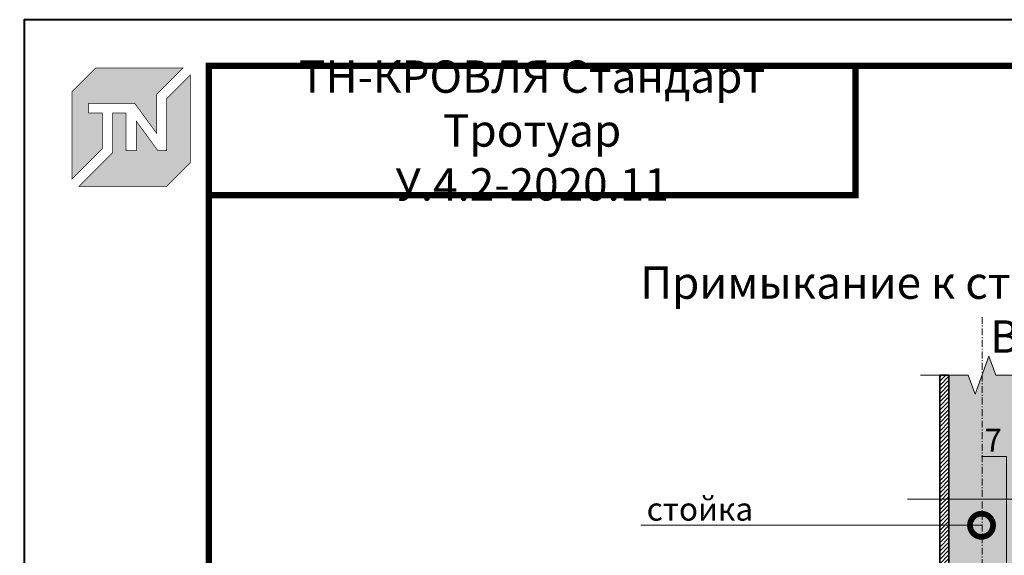
# Model space of a CAD drawing. Units: millimetres. Extents: x 76916 to 109167, y -31720 to 2974.
# Drawn here: x 83634 to 84700, y -10290 to -9710 of the extents above; entities that cross this region are included whole.
import ezdxf
from ezdxf import colors
from ezdxf.entities.mleader import LeaderData, LeaderLine
from ezdxf.enums import TextEntityAlignment as Align
from ezdxf.math import Vec2, Vec3

# ---------------------------------------------------------------- set-up
doc = ezdxf.new("R2010")
doc.units = ezdxf.units.MM
doc.linetypes.add('Штрих-пунктирная', pattern=[20, 7.5, -2, 1, -2, 7.5])
doc.layers.get('0').update_dxf_attribs({"lineweight": 30})
doc.layers.add('TN-АННОТАЦИИ', color=7, linetype='Continuous', lineweight=20, true_color=0x000000)
doc.layers.add('TN-ТАБЛИЦЫ', color=7, linetype='Continuous', lineweight=40, true_color=0x000000)
doc.layers.add('TN-МЕТАЛЛ КОНСТРУКЦИИ', color=162, linetype='Continuous', lineweight=35)
doc.styles.get("Standard").update_dxf_attribs({"font": 'txt.shx'})
doc.styles.add('TN-Текст', font='isocpeur.ttf')
doc.styles.add('TN-Текст-Аннотативный', font='isocpeur.ttf')

# ---------------------------------------------------------------- blocks, each defined once
blk = doc.blocks.new('*U23')
blk.add_lwpolyline([(0, 0), (210, 0), (210, 297), (0, 297)], close=True)
at = {"const_width": 0.7}
blk.add_lwpolyline([(20, 5), (205, 5), (205, 292), (19.99999999999997, 292)], close=True, dxfattribs=at)
at = {"color": 0, "lineweight": 30, "flags": 104}
blk.add_attdef('ФОРМА6', text='', height=3.5, dxfattribs=at).set_placement((140, 12.5), align=Align.MIDDLE_CENTER)
at = {"color": 0, "style": 'TN-Текст', "flags": 8}
blk.add_attdef('ЛИСТ__', text='', height=2.5, dxfattribs=at).set_placement((200, 9.499999999999954), align=Align.MIDDLE_CENTER)
blk.add_attdef('ФОРМАТ', (187, 1.5), '', height=2.5, dxfattribs=at)
blk = doc.blocks.new('TN_логотоп')
h = blk.add_hatch(color=1)
h.dxf.hatch_style = 1
h.paths.add_polyline_path([(-110.3709147522095, 15.52903434576001), (-110.3709147522095, 204.9157903977903), (-59.04180653711228, 256.2448986129602), (130.3939612667236, 256.2448986129602), (72.80560437667737, 198.6565417228267), (72.80560437667737, 114.8975199152483), (25.64056009517662, 179.3353922035312), (-73.94709436980338, 179.3353922035312), (-73.94709436980338, 158.8770986411255), (-44.58963207324996, 158.8770986411255), (-44.58963207324996, 81.26113247813191)])
h.paths.add_polyline_path([(-94.67353923735936, 0), (-22.2949708997985, 72.37856833753176), (-22.2949708997985, 158.8145534773357), (6.815196087038203, 158.8145534773357), (6.815196087038203, 76.83591868553776), (28.77355637471919, 76.83591868553776), (28.77355637471919, 141.3297373359092), (75.88146918314305, 76.85284604644403), (94.71573374892614, 76.85284604644403), (94.71573374892614, 189.484636103618), (145.8954919113967, 240.6643942660885), (145.8954919113967, 51.22195267409552), (94.67353923735936, 0)])
at = {"color": 1, "const_width": 1.44}
for points in [[(-110.3709147522095, 15.52903434576001), (-110.3709147522095, 204.9157903977903), (-59.04180653711228, 256.2448986129602), (130.3939612667236, 256.2448986129602), (72.80560437667737, 198.6565417228267), (72.80560437667737, 114.8975199152483), (25.64056009517662, 179.3353922035312), (-73.94709436980338, 179.3353922035312), (-73.94709436980338, 158.8770986411255), (-44.58963207324996, 158.8770986411255), (-44.58963207324996, 81.26113247813191)], [(-94.67353923735936, 0), (-22.2949708997985, 72.37856833753176), (-22.2949708997985, 158.8145534773357), (6.815196087038203, 158.8145534773357), (6.815196087038203, 76.83591868553776), (28.77355637471919, 76.83591868553776), (28.77355637471919, 141.3297373359092), (75.88146918314305, 76.85284604644403), (94.71573374892614, 76.85284604644403), (94.71573374892614, 189.484636103618), (145.8954919113967, 240.6643942660885), (145.8954919113967, 51.22195267409552), (94.67353923735936, 0)]]:
    blk.add_lwpolyline(points, close=True, dxfattribs=at)
blk = doc.blocks.new('_DotSmall')
at = {"color": 0, "linetype": 'ByBlock', "const_width": 0.5}
blk.add_lwpolyline([(-0.0625, 0, 1), (0.0625, 0, 1)], format="xyb", close=True, dxfattribs=at)
blk = doc.blocks.new('*U580')
at = {"linetype": 'Continuous', "lineweight": 15}
h = blk.add_hatch(color=256, dxfattribs=at)
h.dxf.hatch_style = 1
h.set_gradient(color1=(147, 149, 152), name='CYLINDER')
h.paths.add_polyline_path([(-35.8478800523659, 818.1552442575576), (-15.00005799489739, 818.1552442576697), (-7.500057994897304, 797.5491636117415), (7.499942005100607, 838.7613249033743), (14.99994200510263, 818.1552442576699), (35.84777131334597, 818.155244257558), (35.84777131323684, 9.999999999993179), (-35.8478800524751, 9.999999999993129)])
at = {"lineweight": 13}
h = blk.add_hatch(dxfattribs=at)
h.set_pattern_fill('ANSI31', color=256)
h.set_pattern_definition([(45, (-31864.16838674122, -1501.012240658845), (-2.245064030267288, 2.245064030267288), [])])
h.paths.add_polyline_path([(-35.8478800523659, 818.1552442575576), (-45.8478800523659, 818.1552442575576), (-45.84788005247498, 9.999999999993129), (-35.84788005247511, 9.999999999993129)])
h = blk.add_hatch(dxfattribs=at)
h.set_pattern_fill('ANSI31', color=256)
h.set_pattern_definition([(45, (-31987.95653850646, -1501.012240658845), (-2.245064030267288, 2.245064030267288), [])])
h.paths.add_polyline_path([(35.84777131334597, 818.1552442575648), (45.84776406257185, 818.1552442575576), (45.8478738797827, 9.999999999993179), (35.84788113055675, 9.999999999993127)])
h = blk.add_hatch(dxfattribs=at)
h.set_pattern_fill('ANSI31', color=256)
h.set_pattern_definition([(45, (-5.799500625869314e-05, 9.041813746749263), (-2.245064030267288, 2.245064030267288), [])])
h.paths.add_polyline_path([(156.7992203809224, -4.092457850268146e-05), (156.7992203809293, 10.00001127539845), (-156.7992203809225, 10.00004092457842), (-156.7992203809225, 4.09245785009051e-05)])
at = {"linetype": 'Штрих-пунктирная', "lineweight": 15}
blk.add_lwpolyline([(4.063639373441674e-06, -51.03730177509083), (-5.799489702695837e-05, 880.937948659739)], dxfattribs=at)
at = {"linetype": 'Continuous', "lineweight": 15}
blk.add_lwpolyline([(66.54526661270077, 818.155244257558), (14.99994200514335, 818.155244257558), (14.99994200510263, 818.1552442576699), (7.499942005100607, 838.7613249033743), (-7.500057994897304, 797.5491636117415), (-15.00005799489739, 818.1552442576697), (-66.54538260254017, 818.1552442575576)], dxfattribs=at)
at = {"lineweight": 5}
blk.add_lwpolyline([(-35.8478800523659, 818.1552442575576), (-15.00005799489739, 818.1552442576697), (-7.500057994897304, 797.5491636117415), (7.499942005100607, 838.7613249033743), (14.99994200510263, 818.1552442576699), (35.84777131334597, 818.155244257558), (35.84777131323684, 9.999999999993179), (-35.8478800524751, 9.999999999993129)], close=True, dxfattribs=at)
for points in [[(-35.8478800523659, 818.1552442575576), (-45.8478800523659, 818.1552442575576), (-45.84788005247498, 9.999999999993129), (-35.84788005247511, 9.999999999993129)], [(35.84777131334597, 818.1552442575648), (45.84776406257185, 818.1552442575576), (45.8478738797827, 9.999999999993179), (35.84788113055675, 9.999999999993127)], [(156.7992203809224, -4.092457850268146e-05), (156.7992203809293, 10.00001127539845), (-156.7992203809225, 10.00004092457842), (-156.7992203809225, 4.09245785009051e-05)]]:
    blk.add_lwpolyline(points, close=True)

msp = doc.modelspace()

# ---------------------------------------------------------------- linework, layer by layer
at = {"layer": 'TN-ТАБЛИЦЫ', "color": 7, "const_width": 7}
msp.add_lwpolyline([(84539.0830752972, -9900.000000000024), (83839.0830752972, -9900.000000000024), (83839.0830752972, -9760.000000000024), (84539.0830752972, -9760.000000000024)], close=True, dxfattribs=at)

# ---------------------------------------------------------------- block references
at = {"xscale": 0.5, "yscale": 0.5, "zscale": 0.5}
msp.add_blockref('TN_логотоп', (83746.13532934149, -9890.384333042095), dxfattribs=at)
at = {"layer": 'TN-МЕТАЛЛ КОНСТРУКЦИИ'}
msp.add_blockref('*U580', (84676.11181105416, -10913.22363291494), dxfattribs=at)
at = {"layer": 'TN-ТАБЛИЦЫ', "color": 7, "xscale": 10, "yscale": 10, "zscale": 10}
msp.add_blockref('*U23', (83639.0830752972, -12680.00000000002), dxfattribs=at)

# ---------------------------------------------------------------- texts
at = {"layer": 'TN-АННОТАЦИИ', "color": 0, "insert": (84189.08307529721, -9830.000000000082), "char_height": 35, "width": 700.0000000000073, "attachment_point": 5, "style": 'TN-Текст-Аннотативный'}
msp.add_mtext('ТН-КРОВЛЯ Стандарт Тротуар\\P{\\fISOCPEUR|b1|i0|c204|p34;\\C1;У.4.2-2020.11}', dxfattribs=at)
at = {"layer": 'TN-АННОТАЦИИ', "color": 0, "insert": (84222.23297227625, -9977.263771406439), "char_height": 35, "attachment_point": 1, "style": 'TN-Текст-Аннотативный'}
msp.add_mtext_dynamic_manual_height_columns('\\pxqc;{\\fISOCPEUR|b1|i0|c204|p34;Примыкание к стойкам под оборудование. Вариант 2.}', width=1175.521324777132, gutter_width=20358.2008057565, heights=[0], dxfattribs=at)

# ---------------------------------------------------------------- leaders
at = {"layer": 'TN-АННОТАЦИИ'}
ml = msp.add_multileader_mtext('Standard', dxfattribs=at)
ml.set_content(' Выравнивающий слой \\P (гравий фракцией 5-10мм)', color=256, style='TN-Текст')
ml.set_leader_properties(color=256, linetype='ByLayer', lineweight=-1)
ml.set_arrow_properties(name='DOTSMALL')
ml.build(insert=Vec2(0, 0))
ml.multileader.update_dxf_attribs({"text_left_attachment_type": 6, "text_right_attachment_type": 6, "dogleg_length": 100, "arrow_head_size": 50, "scale": 10})
ctx = ml.context
ctx.base_point, ctx.scale, ctx.char_height, ctx.arrow_head_size, ctx.landing_gap_size, ctx.plane_origin = Vec3(82743.27248094835, -10155.80729244495), 10, 25, 50, 0, Vec3(80632.56546070224, -11471.45070461637)
ctx.left_attachment, ctx.right_attachment = 6, 6
notes = []
notes.append((ctx, [(1, (1, 1, 0), (82735.09316185389, -10155.80729244495), (1, 0), 8.179319094457314, [(1, [(82735.11468040948, -10749.94848926993)], 0, [])])]))
ctx.mtext.insert, ctx.mtext.width, ctx.mtext.line_spacing_style, ctx.mtext.flow_direction = Vec3(82743.27248094835, -10123.30729244495), 848.3959527575935, 2, 5
ml = msp.add_multileader_mtext('Standard', dxfattribs=at)
ml.set_content('7', color=256, style='TN-Текст')
ml.set_leader_properties(color=256, linetype='ByLayer', lineweight=-1)
ml.set_arrow_properties(name='DOTSMALL')
ml.build(insert=Vec2(0, 0))
ml.multileader.update_dxf_attribs({"text_left_attachment_type": 6, "text_right_attachment_type": 6, "dogleg_length": 100, "arrow_head_size": 50, "scale": 10})
ctx = ml.context
ctx.base_point, ctx.scale, ctx.char_height, ctx.arrow_head_size, ctx.landing_gap_size, ctx.plane_origin = Vec3(84681.96130925509, -10182.94438714298), 10, 25, 50, 0, Vec3(82407.10613998423, -10972.74023875727)
ctx.left_attachment, ctx.right_attachment, ctx.text_align_type = 6, 6, 1
notes.append((ctx, [(0, (1, 1, 0), (84702.64062834955, -10182.94438714298), (-1, 0), 8.179319094457314, [(0, [(84702.64062834955, -10317.58959186104), (84702.64062834955, -10453.84988561191), (84702.64062834955, -10317.59230628551)], 0, [])])]))
ctx.mtext.insert, ctx.mtext.alignment, ctx.mtext.line_spacing_style, ctx.mtext.flow_direction = Vec3(84688.21130925509, -10152.94438714298), 2, 2, 5
ml = msp.add_multileader_mtext('Standard', dxfattribs=at)
ml.set_content(' Выравнивающий слой \\P (гравий фракцией 5-10мм)', color=256, style='TN-Текст')
ml.set_leader_properties(color=256, linetype='ByLayer', lineweight=-1)
ml.set_arrow_properties(name='DOTSMALL')
ml.build(insert=Vec2(0, 0))
ml.multileader.update_dxf_attribs({"text_left_attachment_type": 6, "text_right_attachment_type": 6, "dogleg_length": 100, "arrow_head_size": 50, "scale": 10})
ctx = ml.context
ctx.base_point, ctx.scale, ctx.char_height, ctx.arrow_head_size, ctx.landing_gap_size, ctx.plane_origin = Vec3(85051.41752798019, -10229.36411830869), 10, 25, 50, 0, Vec3(82940.71050773408, -11545.0075304801)
ctx.left_attachment, ctx.right_attachment = 6, 6
notes.append((ctx, [(1, (1, 1, 0), (85043.23820888573, -10229.36411830869), (1, 0), 8.179319094457314, [(1, [(85043.25972744131, -10823.50531513366)], 0, [])])]))
ctx.mtext.insert, ctx.mtext.width, ctx.mtext.line_spacing_style, ctx.mtext.flow_direction = Vec3(85051.41752798019, -10196.86411830869), 848.3959527575935, 2, 5
ml = msp.add_multileader_mtext('Standard', dxfattribs=at)
ml.set_content(' Дренажная мембрана PLANTER Geo', color=256, style='TN-Текст')
ml.set_leader_properties(color=256, linetype='ByLayer', lineweight=-1)
ml.set_arrow_properties(name='DOTSMALL')
ml.build(insert=Vec2(0, 0))
ml.multileader.update_dxf_attribs({"text_left_attachment_type": 6, "text_right_attachment_type": 6, "dogleg_length": 100, "arrow_head_size": 50, "scale": 10})
ctx = ml.context
ctx.base_point, ctx.scale, ctx.char_height, ctx.arrow_head_size, ctx.landing_gap_size, ctx.plane_origin = Vec3(82743.27248094835, -10235.80729244495), 10, 25, 50, 0, Vec3(80632.5860396995, -11545.60114215529)
ctx.left_attachment, ctx.right_attachment, ctx.text_align_type = 6, 6, 1
notes.append((ctx, [(1, (1, 1, 0), (82735.09316185389, -10235.80729244495), (1, 0), 8.179319094457314, [(1, [(82735.11622264716, -10789.51621711101)], 0, [])])]))
ctx.mtext.insert, ctx.mtext.width, ctx.mtext.alignment, ctx.mtext.line_spacing_style, ctx.mtext.flow_direction = Vec3(83029.52248094835, -10203.30729244495), 750.5476289957005, 2, 2, 5
ml = msp.add_multileader_mtext('Standard', dxfattribs=at)
ml.set_content('стойка', color=256, style='TN-Текст')
ml.set_leader_properties(color=256, linetype='ByLayer', lineweight=-1)
ml.set_arrow_properties(name='DOTSMALL')
ml.build(insert=Vec2(0, 0))
ml.multileader.update_dxf_attribs({"text_left_attachment_type": 6, "text_right_attachment_type": 6, "dogleg_length": 100, "arrow_head_size": 50, "scale": 10})
ctx = ml.context
ctx.base_point, ctx.scale, ctx.char_height, ctx.arrow_head_size, ctx.landing_gap_size, ctx.plane_origin = Vec3(84318.21574922325, -10257.51136649045), 10, 25, 50, 0, Vec3(86358.6634481003, -11033.11167650667)
ctx.left_attachment, ctx.right_attachment, ctx.text_align_type = 6, 6, 1
notes.append((ctx, [(1, (1, 1, 0), (84431.39506831771, -10257.51136649045), (-1, 0), 8.179319094457314, [(1, [(84675.55285964852, -10257.51135547791)], 0, [])])]))
ctx.mtext.insert, ctx.mtext.alignment, ctx.mtext.line_spacing_style, ctx.mtext.flow_direction = Vec3(84370.71574922325, -10227.51136649045), 2, 2, 5
ml = msp.add_multileader_mtext('Standard', dxfattribs=at)
ml.set_content(' Дренажная мембрана PLANTER Geo', color=256, style='TN-Текст')
ml.set_leader_properties(color=256, linetype='ByLayer', lineweight=-1)
ml.set_arrow_properties(name='DOTSMALL')
ml.build(insert=Vec2(0, 0))
ml.multileader.update_dxf_attribs({"text_left_attachment_type": 6, "text_right_attachment_type": 6, "dogleg_length": 100, "arrow_head_size": 50, "scale": 10})
ctx = ml.context
ctx.base_point, ctx.scale, ctx.char_height, ctx.arrow_head_size, ctx.landing_gap_size, ctx.plane_origin = Vec3(85051.41752798019, -10309.36411830869), 10, 25, 50, 0, Vec3(82940.73108673134, -11619.15796801903)
ctx.left_attachment, ctx.right_attachment, ctx.text_align_type = 6, 6, 1
notes.append((ctx, [(1, (1, 1, 0), (85043.23820888573, -10309.36411830869), (1, 0), 8.179319094457314, [(1, [(85043.261269679, -10863.07304297475)], 0, [])])]))
ctx.mtext.insert, ctx.mtext.width, ctx.mtext.alignment, ctx.mtext.line_spacing_style, ctx.mtext.flow_direction = Vec3(85337.66752798019, -10276.86411830869), 750.5476289957005, 2, 2, 5
for ctx, leaders in notes:
    for number, flags, end, landing, length, lines in leaders:
        leader = LeaderData()
        leader.index, (leader.has_last_leader_line, leader.has_dogleg_vector, leader.attachment_direction) = number, flags
        leader.last_leader_point, leader.dogleg_vector, leader.dogleg_length = Vec3(end), Vec3(landing), length
        for number, points, colour, breaks in lines:
            line = LeaderLine()
            line.index, line.vertices, line.color, line.breaks = number, Vec3.list(points), colors.encode_raw_color(colour), breaks
            leader.lines.append(line)
        ctx.leaders.append(leader)

doc.saveas('drawing.dxf')
